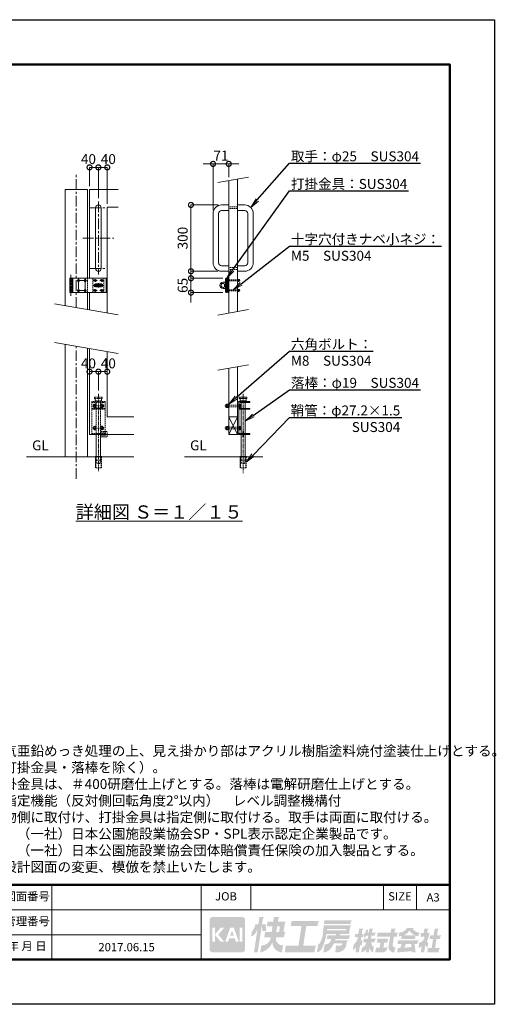
# Model space of a CAD drawing. Extents: x -29 to 12588, y -13 to 8897.
# Drawn here: x 8274 to 12588, y -13 to 8897 of the extents above; entities that cross this region are included whole.
import ezdxf
from ezdxf import colors
from ezdxf.entities.mleader import LeaderData, LeaderLine
from ezdxf.enums import TextEntityAlignment as Align
from ezdxf.math import Vec2, Vec3

# ---------------------------------------------------------------- set-up
doc = ezdxf.new("R2010")
doc.units = 0
doc.header["$MEASUREMENT"] = 0
doc.header["$PDMODE"] = 1
doc.linetypes.add('CENTER', pattern=[50.8, 31.75, -6.35, 6.35, -6.35])
doc.linetypes.add('DASHED', pattern=[19.05, 12.7, -6.35])
doc.layers.get('0').update_dxf_attribs({"linetype": 'CONTINUOUS'})
doc.layers.get('DefPoints').update_dxf_attribs({"linetype": 'CONTINUOUS'})
for name, color, linetype, lineweight in [('FRAM3', 1, 'CONTINUOUS', 50), ('ハッチング', 8, 'CONTINUOUS', 5), ('ボルト・ナット', 8, 'CONTINUOUS', 9), ('基準線', 6, 'CENTER', 18), ('外形線', 7, 'CONTINUOUS', 18), ('寸法線', 3, 'CONTINUOUS', 18), ('文字', 4, 'CONTINUOUS', 18), ('文字引出', 4, 'CONTINUOUS', 18), ('細線', 8, 'CONTINUOUS', 5), ('落棒・金具類', 8, 'CONTINUOUS', 9), ('隠れ線', 5, 'DASHED', 18)]:
    doc.layers.add(name, color=color, linetype=linetype, lineweight=lineweight)
doc.styles.get("Standard").update_dxf_attribs({"font": 'TXT.SHX', "bigfont": 'bigfont.shx'})
doc.dimstyles.new('30-15', dxfattribs={"dimscale": 30, "dimtxt": 3, "dimasz": 3, "dimexe": 0, "dimexo": 1, "dimgap": 1, "dimtad": 3, "dimdec": 1, "dimlfac": 0.5, "dimdsep": 46, "dimtxsty": 'Standard', "dimblk": 'DOTSMALL', "dimcen": 0, "dimclrd": 256, "dimclre": 256, "dimclrt": 7, "dimadec": 3, "dimazin": 2, "dimtfac": 1, "dimtdec": 1, "dimtix": 1, "dimtmove": 2, "dimatfit": 2, "dimldrblk": 'OPEN', "dimfxl": 0, "dimtolj": 1, "dimlwd": -1, "dimlwe": -1, "dimarcsym": 0})

# ---------------------------------------------------------------- blocks, each defined once
blk = doc.blocks.new('快工房表題欄1')
at = {"layer": 'ハッチング'}
h = blk.add_hatch(color=256, dxfattribs=at)
h.paths.add_polyline_path([(-61.74, 11.86, 0.414214), (-62.74, 12.86), (-71.47, 12.86, 0.414214), (-72.47, 11.86), (-72.47, 3.14, 0.414214), (-71.47, 2.14), (-62.74, 2.14, 0.414214), (-61.74, 3.14)])
h.paths.add_polyline_path([(-68.01, 9.65), (-69.81, 7.5), (-68.01, 5.35), (-69.06, 5.35), (-70.86, 7.5), (-70.86, 5.35), (-71.66, 5.35), (-71.66, 9.65), (-70.86, 9.65), (-70.86, 7.5), (-69.06, 9.65)], flags=16)
h.paths.add_polyline_path([(-66.22, 9.65), (-65.15, 9.65), (-63.62, 5.35), (-64.47, 5.35), (-64.86, 6.43), (-66.51, 6.43), (-66.89, 5.35), (-67.74, 5.35)], flags=16)
h.paths.add_polyline_path([(-65.68, 8.75), (-65.14, 7.23), (-66.22, 7.23)], flags=0)
h.paths.add_polyline_path([(-63.35, 9.65), (-62.55, 9.65), (-62.55, 5.35), (-63.35, 5.35)], flags=16)
h = blk.add_hatch(color=256, dxfattribs=at)
h.paths.add_polyline_path([(-56.66, 10.39), (-56.48, 8.63), (-55.35, 8.63), (-55.5, 10.13, -0.262415), (-55.3, 10.59), (-56.63, 10.59), (-56.37, 12.27, -0.232242), (-55.95, 12.86), (-57.41, 12.86), (-57.76, 10.59), (-58.69, 10.59, -0.148344), (-59.53, 8.61, -0.154378), (-59.64, 8.54), (-59.68, 8.53), (-59.89, 6.98, 0.208713), (-58.41, 8.3), (-57.97, 9.25), (-59.06, 2.14), (-57.93, 2.14)])
h.paths.add_polyline_path([(-49.77, 10.82, -0.232242), (-49.35, 11.42), (-51.84, 11.42), (-51.71, 12.27, -0.232242), (-51.3, 12.86), (-53.01, 12.86), (-53.24, 11.42), (-54.94, 11.42), (-55.16, 9.98), (-53.46, 9.98), (-53.71, 8.32), (-55.71, 8.32), (-55.97, 6.68), (-53.97, 6.68, -0.398913), (-56.79, 4.3), (-57.21, 2.14, 0.260652), (-53.49, 5.23, 0.395449), (-50.61, 2.14), (-50.33, 3.95, -0.370178), (-49.92, 4.3), (-50.27, 4.3, -0.507828), (-52.37, 6.68), (-49.99, 6.68), (-49.83, 7.73, -0.232242), (-49.41, 8.32), (-50.15, 8.32)])
h.paths.add_polyline_path([(-52.07, 9.98), (-51.24, 9.98), (-51.49, 8.32), (-52.32, 8.32)], flags=16)
h.paths.add_polyline_path([(-39.73, 11.03, -0.232242), (-39.32, 11.62), (-47.72, 11.62), (-47.96, 10.08), (-44.73, 10.08), (-45.63, 4.2), (-49.46, 4.2), (-49.78, 2.14), (-40.81, 2.14), (-40.58, 3.6, -0.232242), (-40.17, 4.2), (-44.19, 4.2), (-43.28, 10.08), (-39.88, 10.08)])
h.paths.add_polyline_path([(-29.43, 11.83), (-37.82, 11.83), (-37.95, 10.69), (-29.93, 10.69), (-29.84, 11.23, -0.232242)])
h.paths.add_polyline_path([(-29.66, 10.28), (-37.99, 10.28), (-38.33, 7.29, -0.097157), (-39.21, 4.91, -0.2357), (-39.67, 4.61), (-40.09, 2.14, 0.226047), (-38.64, 3.17, 0.083786), (-37.21, 7.75), (-34.3, 7.75), (-34.37, 7.29), (-36.91, 7.29), (-37.08, 6.21), (-35.75, 6.21, -0.427669), (-37.72, 4.61), (-38.13, 2.14, 0.253999), (-35.61, 3.68), (-34.93, 4.87), (-32.34, 4.87, -0.398951), (-33.07, 4.2), (-34.31, 4.2), (-34.52, 2.14), (-33.58, 2.22, 0.315607), (-31.22, 4.2), (-31.06, 5.2, -0.232242), (-30.65, 5.8), (-34.57, 5.8), (-34.5, 6.21), (-30.38, 6.21), (-30.3, 6.7, -0.232242), (-29.89, 7.29), (-33.13, 7.29), (-33.06, 7.75), (-30.38, 7.75), (-30.08, 9.69, -0.232242)])
h.paths.add_polyline_path([(-31.2, 9.25), (-31.27, 8.79), (-37.05, 8.79), (-36.98, 9.25)], flags=16)
h = blk.add_hatch(color=256, dxfattribs=at)
h.paths.add_polyline_path([(-26.07, 7.37, -0.196119), (-25.87, 7.71), (-26.55, 7.71), (-26.38, 8.76, -0.232242), (-25.97, 9.36), (-27.32, 9.36), (-27.58, 7.71), (-28.51, 7.71), (-28.66, 6.78), (-27.72, 6.78, -0.226694), (-28.95, 4.61), (-29.22, 2.86, 0.107445), (-28.2, 3.68), (-28.43, 2.14), (-27.4, 2.14), (-27.05, 4.41, 0.167613), (-26.56, 4.18), (-26.34, 5.64, -0.334207), (-26.8, 6.06), (-26.69, 6.78), (-26.17, 6.78)])
h.paths.add_polyline_path([(-22.19, 8.12), (-23.49, 8.12), (-23.39, 8.76, -0.232242), (-22.98, 9.36), (-24.23, 9.36), (-24.42, 8.12), (-24.76, 8.12), (-24.62, 9.05), (-25.24, 9.05), (-25.32, 8.51, -0.211166), (-25.77, 7.81), (-25.96, 6.57, 0.16663), (-25.09, 7.19), (-24.56, 7.19), (-24.71, 6.26), (-25.9, 6.26), (-26.06, 5.23), (-25.17, 5.23, -0.310223), (-26.47, 3.58), (-26.68, 2.14, 0.232492), (-25.18, 3.17), (-25.34, 2.14), (-24.41, 2.14), (-24.19, 3.58, 0.2567), (-23.14, 2.14), (-22.9, 3.68, -0.155803), (-23.73, 5.23), (-22.66, 5.23), (-22.59, 5.67, -0.232242), (-22.18, 6.26), (-23.78, 6.26), (-23.64, 7.19), (-22.66, 7.19), (-22.61, 7.52, -0.232242)])
h.paths.add_polyline_path([(-15.86, 7.52, -0.232242), (-15.44, 8.12), (-16.66, 8.12), (-16.56, 8.76, -0.232242), (-16.15, 9.36), (-17.61, 9.36), (-17.8, 8.12), (-21.75, 8.12), (-21.94, 6.88), (-17.99, 6.88), (-18.42, 4.03, 0.479662), (-16.69, 2.14), (-16.56, 2.98, -0.232242), (-16.14, 3.58), (-16.33, 3.58, -0.48371), (-17.21, 4.53), (-16.85, 6.88), (-15.96, 6.88)])
h.paths.add_polyline_path([(-18.69, 5.93, -0.196119), (-18.49, 6.26), (-21.82, 6.26), (-21.99, 5.13), (-20.91, 5.13), (-21.14, 3.58), (-22.23, 3.58), (-22.45, 2.14), (-20.01, 2.14, 0.392788), (-18.84, 3.89, -0.340104), (-19.39, 3.58), (-20.01, 3.58), (-19.77, 5.13), (-18.81, 5.13)])
h.paths.add_polyline_path([(-11.07, 9.15, -0.207311), (-10.8, 9.56), (-12.86, 9.56, -0.27827), (-15.23, 8.12), (-15.39, 7.04, 0.062802), (-14.47, 7.12), (-14.62, 6.16), (-10.49, 6.16), (-10.33, 7.23, 0.06639), (-9.42, 7.04), (-9.34, 7.52, -0.211093), (-8.99, 8.08, -0.196447)])
h.paths.add_polyline_path([(-10.48, 7.29), (-13.9, 7.29, 0.15691), (-12.14, 8.74, 0.161164)], flags=16)
h.paths.add_polyline_path([(-9.29, 5.75), (-15.59, 5.75), (-15.75, 4.72), (-14.51, 4.72), (-14.92, 3.48), (-15.65, 3.48), (-15.85, 2.14), (-11.36, 2.53), (-11.32, 2.14), (-10.28, 2.14), (-10.59, 4.72), (-9.78, 4.72), (-9.71, 5.15, -0.232242)])
h.paths.add_polyline_path([(-11.62, 4.72), (-11.51, 3.76), (-13.66, 3.57), (-13.27, 4.72)], flags=17)
h.paths.add_polyline_path([(-5.84, 8.02), (-6.8, 8.02), (-6.69, 8.76, -0.232242), (-6.27, 9.36), (-7.63, 9.36), (-7.83, 8.02), (-8.67, 8.02), (-8.84, 6.88), (-7.6, 6.88, -0.397579), (-9.25, 5.13), (-9.36, 3.48, 0.050976), (-8.46, 3.94), (-8.74, 2.14), (-7.71, 2.14), (-7.36, 4.41, 0.16671), (-6.67, 3.58), (-6.47, 4.92, -0.169934), (-6.85, 5.64, 0.091272), (-6.26, 7.34), (-6.25, 7.42, -0.232242)])
h.paths.add_polyline_path([(-2.46, 7.29), (-3.82, 7.29), (-3.59, 8.76, -0.232242), (-3.18, 9.36), (-4.53, 9.36), (-4.85, 7.29), (-5.88, 7.29), (-6.06, 6.16), (-5.02, 6.16), (-5.44, 3.48), (-6.57, 3.48), (-6.78, 2.14), (-3.37, 2.14), (-3.26, 2.88, -0.232242), (-2.84, 3.48), (-4.41, 3.48), (-3.99, 6.16), (-2.96, 6.16), (-2.88, 6.7, -0.232242)])
at = {"layer": 'FRAM3'}
for p, q in [((0, 22.5), (-377.5, 22.5)), ((0, 0), (0, 22.5)), ((0, 0), (-377.5, 0))]:
    blk.add_line(p, q, dxfattribs=at)
at = {"layer": '外形線'}
for p, q in [((-75, 22.5), (-75, 0)), ((-20, 22.5), (-20, 15)), ((0, 15), (-377.5, 15)), ((-75, 7.5), (-377.5, 7.5))]:
    blk.add_line(p, q, dxfattribs=at)
at = {"layer": '細線'}
for p, q in [((-120, 22.5), (-120, 0)), ((-60, 22.5), (-60, 15)), ((-10, 22.5), (-10, 15))]:
    blk.add_line(p, q, dxfattribs=at)
at = {"layer": '文字', "char_height": 2.5, "attachment_point": 5}
for s, insert, width in [('図面番号', (-127.5, 18.75), 15), ('JOB', (-67.5, 18.75), 15), ('SIZE', (-15, 18.75), 10), ('管理番号', (-127.5, 11.25), 15), ('年 月 日', (-127.5, 3.75), 15)]:
    blk.add_mtext(s, dxfattribs=dict(at, insert=insert, width=width))
at = {"layer": '文字'}
for tag, p in [('設計', (-255, 18.75)), ('製品名称', (-170, 18.75)), ('図面番号', (-97.5, 18.75)), ('JOB', (-40, 18.75)), ('A*', (-5, 18.75)), ('符号１', (-372.5, 11.25)), ('改定事項１', (-335, 11.25)), ('改定年月日１', (-287.5, 11.25)), ('製図', (-255, 11.25)), ('縮尺', (-230, 11.25)), ('型番', (-170, 11.25)), ('管理番号', (-97.5, 11.25)), ('符号２', (-372.5, 3.75)), ('改定事項２', (-335, 3.75)), ('改定年月日２', (-287.5, 3.75)), ('検図', (-255, 3.75)), ('番号', (-230, 3.75)), ('物件名称', (-170, 3.75)), ('年月日', (-97.5, 3.75))]:
    blk.add_attdef(tag, text='', height=2.5, dxfattribs=at).set_placement(p, align=Align.MIDDLE_CENTER)
blk = doc.blocks.new('_OPEN')
at = {"color": 0, "linetype": 'ByBlock'}
for p, q in [((-1, 0.167), (0, 0)), ((0, 0), (-1, -0.167)), ((0, 0), (-1, 0))]:
    blk.add_line(p, q, dxfattribs=at)
blk = doc.blocks.new('_DotSmall')
at = {"layer": 'FRAM3', "color": 0, "const_width": 0.5}
blk.add_lwpolyline([(-0.0625, 0, 1), (0.0625, 0, 1)], format="xyb", close=True, dxfattribs=at)
blk = doc.blocks.new('*D31')
at = {"layer": 'DefPoints', "color": 0}
for p in [(10166, 7591.5), (10166, 7441.5), (10024, 7142.3)]:
    blk.add_point(p, dxfattribs=at)
at = {"layer": '寸法線'}
for p, q in [((10024, 7591.5), (9934, 7591.5)), ((10024, 7172.3), (10024, 7591.5)), ((10024, 7591.5), (10166, 7591.5)), ((10166, 7471.5), (10166, 7591.5)), ((10166, 7591.5), (10256, 7591.5))]:
    blk.add_line(p, q, dxfattribs=at)
at = {"layer": '寸法線', "xscale": 90, "yscale": 90, "zscale": 90}
blk.add_blockref('_DotSmall', (10024, 7591.5), dxfattribs=at)
at = {"layer": '寸法線', "xscale": 90, "yscale": 90, "zscale": 90, "rotation": 180}
blk.add_blockref('_DotSmall', (10166, 7591.5), dxfattribs=at)
at = {"layer": '寸法線', "color": 7, "insert": (10095, 7666.5), "char_height": 90, "attachment_point": 5}
blk.add_mtext('\\A1;71', dxfattribs=at)
blk = doc.blocks.new('*D32')
at = {"layer": 'DefPoints', "color": 0}
for p in [(10101.7, 7220), (9824, 6620), (10101.7, 6620)]:
    blk.add_point(p, dxfattribs=at)
at = {"layer": '寸法線'}
for p, q in [((10071.7, 7220), (9824, 7220)), ((9824, 7220), (9824, 6620)), ((10071.7, 6620), (9824, 6620))]:
    blk.add_line(p, q, dxfattribs=at)
at = {"layer": '寸法線', "xscale": 90, "yscale": 90, "zscale": 90}
for p, rotation in [((9824, 7220), 90), ((9824, 6620), 270)]:
    blk.add_blockref('_DotSmall', p, dxfattribs=dict(at, rotation=rotation))
at = {"layer": '寸法線', "color": 7, "insert": (9749, 6920), "char_height": 90, "attachment_point": 5, "rotation": 90}
blk.add_mtext('\\A1;300', dxfattribs=at)
blk = doc.blocks.new('*D33')
at = {"layer": 'DefPoints', "color": 0}
for p in [(10143.7, 6557), (9824, 6427), (10143.7, 6427)]:
    blk.add_point(p, dxfattribs=at)
at = {"layer": '寸法線'}
for p, q in [((9824, 6557), (9824, 6647)), ((10113.7, 6557), (9824, 6557)), ((9824, 6557), (9824, 6427)), ((10113.7, 6427), (9824, 6427)), ((9824, 6427), (9824, 6337))]:
    blk.add_line(p, q, dxfattribs=at)
at = {"layer": '寸法線', "xscale": 90, "yscale": 90, "zscale": 90}
for p, rotation in [((9824, 6557), 270), ((9824, 6427), 90)]:
    blk.add_blockref('_DotSmall', p, dxfattribs=dict(at, rotation=rotation))
at = {"layer": '寸法線', "color": 7, "insert": (9749, 6492), "char_height": 90, "attachment_point": 5, "rotation": 90}
blk.add_mtext('\\A1;65', dxfattribs=at)
blk = doc.blocks.new('*D34')
at = {"layer": 'DefPoints', "color": 0}
for p in [(9066, 7560), (8986, 7250), (9066, 7200)]:
    blk.add_point(p, dxfattribs=at)
at = {"layer": '寸法線'}
for p, q in [((8986, 7280), (8986, 7560)), ((8986, 7560), (9066, 7560)), ((9066, 7230), (9066, 7560))]:
    blk.add_line(p, q, dxfattribs=at)
at = {"layer": '寸法線', "xscale": 90, "yscale": 90, "zscale": 90, "rotation": 180}
blk.add_blockref('_DotSmall', (8986, 7560), dxfattribs=at)
at = {"layer": '寸法線', "xscale": 90, "yscale": 90, "zscale": 90}
blk.add_blockref('_DotSmall', (9066, 7560), dxfattribs=at)
at = {"layer": '寸法線', "color": 7, "insert": (9076, 7635), "char_height": 90, "attachment_point": 5}
blk.add_mtext('\\A1;40', dxfattribs=at)
blk = doc.blocks.new('*D35')
at = {"layer": 'DefPoints', "color": 0}
for p in [(8986, 7560), (8906, 7358.6), (8986, 7250)]:
    blk.add_point(p, dxfattribs=at)
at = {"layer": '寸法線'}
for p, q in [((8906, 7388.6), (8906, 7560)), ((8906, 7560), (8986, 7560)), ((8986, 7280), (8986, 7560))]:
    blk.add_line(p, q, dxfattribs=at)
at = {"layer": '寸法線', "xscale": 90, "yscale": 90, "zscale": 90, "rotation": 180}
blk.add_blockref('_DotSmall', (8906, 7560), dxfattribs=at)
at = {"layer": '寸法線', "xscale": 90, "yscale": 90, "zscale": 90}
blk.add_blockref('_DotSmall', (8986, 7560), dxfattribs=at)
at = {"layer": '寸法線', "color": 7, "insert": (8896, 7635), "char_height": 90, "attachment_point": 5}
blk.add_mtext('\\A1;40', dxfattribs=at)
blk = doc.blocks.new('*D36')
at = {"layer": 'DefPoints', "color": 0}
for p in [(9066, 5711.5), (8986, 5511.5), (9066, 5511.5)]:
    blk.add_point(p, dxfattribs=at)
at = {"layer": '寸法線'}
for p, q in [((8986, 5541.5), (8986, 5711.5)), ((8986, 5711.5), (9066, 5711.5)), ((9066, 5541.5), (9066, 5711.5))]:
    blk.add_line(p, q, dxfattribs=at)
at = {"layer": '寸法線', "xscale": 90, "yscale": 90, "zscale": 90, "rotation": 180}
blk.add_blockref('_DotSmall', (8986, 5711.5), dxfattribs=at)
at = {"layer": '寸法線', "xscale": 90, "yscale": 90, "zscale": 90}
blk.add_blockref('_DotSmall', (9066, 5711.5), dxfattribs=at)
at = {"layer": '寸法線', "color": 7, "insert": (9076, 5786.5), "char_height": 90, "attachment_point": 5}
blk.add_mtext('\\A1;40', dxfattribs=at)
blk = doc.blocks.new('*D37')
at = {"layer": 'DefPoints', "color": 0}
for p in [(8906, 5711.5), (8906, 5511.5), (8986, 5511.5)]:
    blk.add_point(p, dxfattribs=at)
at = {"layer": '寸法線'}
for p, q in [((8906, 5541.5), (8906, 5711.5)), ((8986, 5711.5), (8906, 5711.5)), ((8986, 5541.5), (8986, 5711.5))]:
    blk.add_line(p, q, dxfattribs=at)
at = {"layer": '寸法線', "xscale": 90, "yscale": 90, "zscale": 90, "rotation": 180}
blk.add_blockref('_DotSmall', (8906, 5711.5), dxfattribs=at)
at = {"layer": '寸法線', "xscale": 90, "yscale": 90, "zscale": 90}
blk.add_blockref('_DotSmall', (8986, 5711.5), dxfattribs=at)
at = {"layer": '寸法線', "color": 7, "insert": (8896, 5786.5), "char_height": 90, "attachment_point": 5}
blk.add_mtext('\\A1;40', dxfattribs=at)
blk = doc.blocks.new('A$C4CF038B1')
at = {"layer": 'ボルト・ナット'}
for p, q in [((10.1, 12.5), (3.6, 12.5)), ((10.1, 4.5), (3.6, 4.5))]:
    blk.add_line(p, q, dxfattribs=at)
blk.add_lwpolyline([(1.6, 17), (1.6, 0), (0, 0), (0, 17)], close=True, dxfattribs=at)
for points in [[(1.6, 16.2), (3.6, 16.2), (3.6, 0.8), (1.6, 0.8)], [(3.6, 16), (10.1, 16), (10.1, 1), (3.6, 1)]]:
    blk.add_lwpolyline(points, dxfattribs=at)
blk.add_ellipse((10.1, 8.5), major_axis=(0, 6.5), ratio=0.923077, start_param=3.141593, end_param=6.283185, dxfattribs=at)
blk = doc.blocks.new('A$C410A57C1')
at = {"layer": 'ボルト・ナット'}
for p, q in [((5.5, 12.3), (0, 12.3)), ((5.5, 4.7), (0, 4.7))]:
    blk.add_line(p, q, dxfattribs=at)
blk.add_lwpolyline([(5.5, 16), (0, 16), (0, 1), (5.5, 1)], dxfattribs=at)
blk.add_lwpolyline([(7.1, 17), (7.1, 0), (5.5, 0), (5.5, 17)], close=True, dxfattribs=at)

msp = doc.modelspace()

# ---------------------------------------------------------------- linework, layer by layer
at = {"layer": 'DefPoints'}
msp.add_lwpolyline([(-28.9999997, 8896.5000006), (12571.0000003, 8896.5000006), (12571.0000003, -13.4999994), (-28.9999997, -13.4999994)], close=True, dxfattribs=at)
at = {"layer": 'FRAM3', "color": 1, "linetype": 'Continuous'}
msp.add_lwpolyline([(841.0000003, 391.5000006), (841.0000003, 8491.5000006), (12166.0000003, 8491.5000006), (12166.0000003, 391.5000006)], close=True, dxfattribs=at)
at = {"layer": '基準線', "ltscale": 3}
for p, q in [((8786.0000003, 6291.5000006), (8786.0000003, 7491.5000006)), ((8986.0000003, 7250.0255381), (8986.0000003, 6590.0255381)), ((8911.0000003, 7195.0255381), (9061.0000003, 7195.0255381)), ((8846.0000003, 6920.0255381), (9126.0000003, 6920.0255381)), ((8911.0000003, 6645.0255381), (9061.0000003, 6645.0255381)), ((8738.0000003, 6587.0255381), (8738.0000003, 6397.0255381)), ((8794.0000003, 6537.0255381), (8878.0000003, 6537.0255381)), ((8806.0000003, 6555.0255381), (8806.0000003, 6429.0255381)), ((8866.0000003, 6555.0255381), (8866.0000003, 6429.0255381)), ((8938.0000003, 6537.0255381), (8974.0000003, 6537.0255381)), ((8956.0000003, 6525.0255381), (8956.0000003, 6549.0255381)), ((8986.0000003, 6492.0255381), (8986.0000003, 6511.0255381)), ((8998.0000003, 6537.0255381), (9034.0000003, 6537.0255381)), ((9016.0000003, 6525.0255381), (9016.0000003, 6549.0255381)), ((8794.0000003, 6447.0255381), (8878.0000003, 6447.0255381)), ((8938.0000003, 6447.0255381), (8974.0000003, 6447.0255381)), ((8986.0000003, 6492.0255381), (8940.0000003, 6492.0255381)), ((8986.0000003, 6492.0255381), (8949.138054, 6492.0255381)), ((8956.0000003, 6435.0255381), (8956.0000003, 6459.0255381)), ((8986.0000003, 6492.0255381), (9032.0000003, 6492.0255381)), ((8986.0000003, 6492.0255381), (8986.0000003, 6473.0255381)), ((8986.0000003, 6492.0255381), (9022.8619466, 6492.0255381)), ((8998.0000003, 6447.0255381), (9034.0000003, 6447.0255381)), ((9016.0000003, 6435.0255381), (9016.0000003, 6459.0255381)), ((8786.0000003, 4741.5000006), (8786.0000003, 5941.5000006))]:
    msp.add_line(p, q, dxfattribs=at)
at = {"layer": '基準線'}
for p, q in [((8986.0000003, 5511.5000006), (8986.0000003, 4811.5000006)), ((10296.0000003, 5511.5000006), (10296.0000003, 4791.5000006)), ((8935.034554, 5401.5000006), (8976.9654466, 5401.5000006)), ((8956.0000003, 5422.4654469), (8956.0000003, 5380.5345543)), ((9036.9654466, 5401.5000006), (8995.034554, 5401.5000006)), ((9016.0000003, 5422.4654469), (9016.0000003, 5380.5345543)), ((8935.034554, 5201.5000006), (8976.9654466, 5201.5000006)), ((8956.0000003, 5222.4654469), (8956.0000003, 5180.5345543)), ((9036.9654466, 5201.5000006), (8995.034554, 5201.5000006)), ((9016.0000003, 5222.4654469), (9016.0000003, 5180.5345543))]:
    msp.add_line(p, q, dxfattribs=at)
at = {"layer": '外形線'}
for p, q in [((8886.0000003, 6273.8673025), (8886.0000003, 6427.0255381)), ((8906.0000003, 6427.0255381), (8906.0000003, 6270.3407629)), ((8686.0000003, 5959.1326987), (8686.0000003, 4941.5000006)), ((8886.0000003, 4941.5000006), (8886.0000003, 5923.8673025)), ((10166.0000003, 5301.5000006), (10246.0000003, 5301.5000006)), ((10166.0000003, 5141.5000006), (10246.0000003, 5301.5000006)), ((10166.0000003, 5301.5000006), (10246.0000003, 5141.5000006)), ((8336.0000003, 4941.5000006), (9306.0000003, 4941.5000006)), ((9766.0000003, 4941.5000006), (10475.8822493, 4941.5000006))]:
    msp.add_line(p, q, dxfattribs=at)
for points in [[(10166.0000003, 6241.5000006), (10166.0000003, 7441.5000006)], [(10246.0000003, 7455.6061591), (10246.0000003, 6255.6061591)], [(8886.0000003, 6557.0255381), (8886.0000003, 7360.0255381), (8686.0000003, 7360.0255381), (8686.0000003, 6309.1326987)], [(9164.4807756, 7360.0255381), (8906.0000003, 7360.0255381), (8906.0000003, 6557.0255381)], [(9164.4807756, 7200.0255381), (9066.0000003, 7200.0255381), (9066.0000003, 6242.128446)], [(8906.0000003, 5920.3407629), (8906.0000003, 5141.5000006), (9306.0000003, 5141.5000006)], [(9066.0000003, 5892.128446), (9066.0000003, 5301.5000006), (9306.0000003, 5301.5000006)], [(10166.0000003, 5741.5000006), (10166.0000003, 5141.5000006), (10246.0000003, 5141.5000006), (10246.0000003, 5755.6061591)]]:
    msp.add_lwpolyline(points, dxfattribs=at)
msp.add_lwpolyline([(8986.0000003, 7220.0255381), (8986.0000003, 7220.0255381, -0.4142135624), (9011.0000003, 7195.0255381), (9011.0000003, 6645.0255381, -0.4142135624), (8986.0000003, 6620.0255381), (8986.0000003, 6620.0255381, -0.4142135624), (8961.0000003, 6645.0255381), (8961.0000003, 7195.0255381, -0.4142135624)], format="xyb", close=True, dxfattribs=at)
for points in [[(10166.0000003, 7220.0255381), (10101.7000003, 7220.0255381, 0.4142135624), (10024.0000003, 7142.3255381), (10024.0000003, 6697.7255381, 0.4142135624), (10101.7000003, 6620.0255381), (10166.0000003, 6620.0255381)], [(10246.0000003, 7220.0255381), (10310.3000003, 7220.0255381, -0.4142135624), (10388.0000003, 7142.3255381), (10388.0000003, 6697.7255381, -0.4142135624), (10310.3000003, 6620.0255381), (10246.0000003, 6620.0255381)], [(10166.0000003, 7170.0255381), (10101.7000003, 7170.0255381, 0.4142135624), (10074.0000003, 7142.3255381), (10074.0000003, 6697.7255381, 0.4142135624), (10101.7000003, 6670.0255381), (10166.0000003, 6670.0255381)], [(10246.0000003, 7170.0255381), (10310.3000003, 7170.0255381, -0.4142135624), (10338.0000003, 7142.3255381), (10338.0000003, 6697.7255381, -0.4142135624), (10310.3000003, 6670.0255381), (10246.0000003, 6670.0255381)]]:
    msp.add_lwpolyline(points, format="xyb", dxfattribs=at)
at = {"layer": '文字引出'}
for p, q in [((10344.4807756, 7472.9709768), (10067.519225, 7424.1351828)), ((8587.519225, 6326.4975164), (9164.4807756, 6224.7636282)), ((10344.4807756, 6272.9709768), (10067.519225, 6224.1351828)), ((8587.519225, 5976.4975164), (9164.4807756, 5874.7636282)), ((10344.4807756, 5772.9709768), (10067.519225, 5724.1351828))]:
    msp.add_line(p, q, dxfattribs=at)
at = {"layer": '落棒・金具類'}
for p, q in [((8750.0000003, 6557.0255381), (8750.0000003, 6533.0255381)), ((8750.0000003, 6532.0255381), (8750.0000003, 6505.0255381)), ((8756.0000003, 6557.0255381), (8756.0000003, 6427.0255381)), ((9056.0000003, 6557.0255381), (9056.0000003, 6427.0255381)), ((10142.0000003, 6547.0255381), (10137.8588956, 6547.0255381)), ((10148.0000003, 6557.0255381), (10142.0000003, 6547.0255381)), ((10142.0000003, 6547.0255381), (10142.0000003, 6437.0255381)), ((10250.2000003, 6527.8255381), (10250.2000003, 6546.2255381)), ((10250.2000003, 6542.0255381), (10258.2000003, 6542.0255381)), ((10250.2000003, 6532.0255381), (10258.2000003, 6532.0255381)), ((8750.0000003, 6504.0255381), (8750.0000003, 6480.0255381)), ((8750.0000003, 6479.0255381), (8750.0000003, 6452.0255381)), ((8750.0000003, 6451.0255381), (8750.0000003, 6427.0255381)), ((10137.8588956, 6504.0255381), (10136.0000003, 6504.0255381)), ((10137.8588956, 6480.0255381), (10136.0000003, 6480.0255381)), ((10137.8588956, 6437.0255381), (10142.0000003, 6437.0255381)), ((10148.0000003, 6427.0254781), (10142.0000003, 6437.0255381)), ((10158.0000003, 6504.0255381), (10148.0000003, 6504.0255381)), ((10158.0000003, 6480.0255381), (10148.0000003, 6480.0255381)), ((10250.2000003, 6437.8254781), (10250.2000003, 6456.2254781)), ((10250.2000003, 6452.0254781), (10258.2000003, 6452.0254781)), ((10250.2000003, 6442.0254781), (10258.2000003, 6442.0254781)), ((10277.0000003, 5447.5000006), (10277.0000003, 5441.5000006)), ((10315.0000003, 5441.5000006), (10315.0000003, 5447.5000006)), ((9030.8475741, 5401.288655), (9030.9695945, 5401.5000006)), ((10277.0000003, 5431.5000006), (10277.0000003, 5379.4998006)), ((10277.0000003, 5373.4998006), (10277.0000003, 5151.5000006)), ((10315.0000003, 5379.4998006), (10315.0000003, 5431.5000006)), ((10315.0000003, 5151.5000006), (10315.0000003, 5373.4998006))]:
    msp.add_line(p, q, dxfattribs=at)
for points in [[(8756.0000003, 6533.0255381), (8726.0000003, 6533.0255381), (8726.0000003, 6557.0255381), (9056.0000003, 6557.0255381), (9066.0000003, 6547.0255381), (9066.0000003, 6437.0255381), (9056.0000003, 6427.0255381), (8726.0000003, 6427.0255381), (8726.0000003, 6451.0255381), (8756.0000003, 6451.0255381)], [(8756.0000003, 6532.0255381), (8726.0000003, 6532.0255381), (8726.0000003, 6505.0255381), (8756.0000003, 6505.0255381)], [(10158.0000003, 6527.0255381), (10156.4000003, 6527.0255381), (10156.4000003, 6547.0255381), (10158.0000003, 6547.0255381)], [(10246.0000003, 6527.0255381), (10247.6000003, 6527.0255381), (10247.6000003, 6547.0255381), (10246.0000003, 6547.0255381)], [(10247.6000003, 6527.8255381), (10258.2000003, 6527.8255381), (10258.2000003, 6546.2255381), (10247.6000003, 6546.2255381)], [(8756.0000003, 6480.0255381), (8726.0000003, 6480.0255381), (8726.0000003, 6504.0255381), (8756.0000003, 6504.0255381)], [(8756.0000003, 6479.0255381), (8726.0000003, 6479.0255381), (8726.0000003, 6452.0255381), (8756.0000003, 6452.0255381)], [(10158.0000003, 6437.0254781), (10156.4000003, 6437.0254781), (10156.4000003, 6457.0254781), (10158.0000003, 6457.0254781)], [(10246.0000003, 6437.0254781), (10247.6000003, 6437.0254781), (10247.6000003, 6457.0254781), (10246.0000003, 6457.0254781)], [(10247.6000003, 6437.8254781), (10258.2000003, 6437.8254781), (10258.2000003, 6456.2254781), (10247.6000003, 6456.2254781)], [(10324.0000003, 5467.5000006), (10324.0000003, 5451.5000006), (10320.0000003, 5447.5000006), (10272.0000003, 5447.5000006), (10268.0000003, 5451.5000006), (10268.0000003, 5467.5000006)], [(10256.0000003, 5379.4998006), (10356.0000003, 5379.4998006), (10356.0000003, 5373.4998006), (10256.0000003, 5373.4998006)], [(8967.0000003, 4944.5000006), (8967.0000003, 5141.5000006)], [(9005.0000003, 5141.5000006), (9005.0000003, 4944.5000006)], [(9051.0000003, 5141.5000006), (9051.0000003, 5136.5000006), (9005.0000003, 5136.5000006)], [(10277.0000003, 4944.5000006), (10277.0000003, 5141.5000006)], [(10300.0000003, 5151.5000006), (10356.0000003, 5151.5000006), (10356.0000003, 5141.5000006), (10300.0000003, 5141.5000006)], [(10315.0000003, 5141.5000006), (10315.0000003, 4944.5000006)]]:
    msp.add_lwpolyline(points, dxfattribs=at)
for points in [[(8800.0000003, 6531.0255381, 1), (8812.0000003, 6531.0255381), (8812.0000003, 6543.0255381, 1), (8800.0000003, 6543.0255381)], [(8872.0000003, 6531.0255381), (8872.0000003, 6543.0255381, 1), (8860.0000003, 6543.0255381), (8860.0000003, 6531.0255381, 1)], [(8950.0000003, 6543.0255381, 1), (8950.0000003, 6531.0255381), (8962.0000003, 6531.0255381, 1), (8962.0000003, 6543.0255381)], [(8959.0000003, 6479.0255381, -1), (8959.0000003, 6505.0255381), (9013.0000003, 6505.0255381, -1), (9013.0000003, 6479.0255381)], [(9022.0000003, 6531.0255381, 1), (9022.0000003, 6543.0255381), (9010.0000003, 6543.0255381, 1), (9010.0000003, 6531.0255381)], [(10132.0000003, 6520.0255381), (10114.0000003, 6520.0255381, 1), (10114.0000003, 6464.0255381), (10132.0000003, 6464.0255381, 0.4142135624), (10136.0000003, 6468.0255381), (10136.0000003, 6516.0255381, 0.4142135624)], [(10127.4164082, 6504.0255381, 2.6180339887), (10127.4164082, 6480.0255381)], [(8800.0000003, 6441.0255381, 1), (8812.0000003, 6441.0255381), (8812.0000003, 6453.0255381, 1), (8800.0000003, 6453.0255381)], [(8872.0000003, 6441.0255381), (8872.0000003, 6453.0255381, 1), (8860.0000003, 6453.0255381), (8860.0000003, 6441.0255381, 1)], [(8950.0000003, 6441.0255381), (8962.0000003, 6441.0255381, 1), (8962.0000003, 6453.0255381), (8950.0000003, 6453.0255381, 1)], [(9022.0000003, 6441.0255381, 1), (9022.0000003, 6453.0255381), (9010.0000003, 6453.0255381, 1), (9010.0000003, 6441.0255381)]]:
    msp.add_lwpolyline(points, format="xyb", close=True, dxfattribs=at)
for points in [[(10143.6544505, 6427.0254781), (10137.8588956, 6437.0255381), (10137.8588956, 6547.0255381), (10143.6544505, 6557.0255381), (10148.0000003, 6557.0255381), (10148.0000003, 6427.0254781)], [(10166.0000003, 6557.0255081), (10158.0000003, 6557.0255081), (10158.0000003, 6427.0255081), (10166.0000003, 6427.0255081)], [(8958.0000003, 6488.0255381), (8958.0000003, 6496.0255381), (9014.0000003, 6496.0255381), (9014.0000003, 6488.0255381)], [(10331.0000003, 5479.5000006), (10329.0000003, 5481.5000006), (10263.0000003, 5481.5000006), (10261.0000003, 5479.5000006), (10261.0000003, 5469.5000006), (10263.0000003, 5467.5000006), (10329.0000003, 5467.5000006), (10331.0000003, 5469.5000006)], [(10292.0000003, 5170.5000006), (10300.0000003, 5170.5000006), (10300.0000003, 5122.5000006), (10292.0000003, 5122.5000006)], [(9016.0000003, 4944.5000006), (8956.0000003, 4944.5000006), (8956.0000003, 4941.5000006), (9016.0000003, 4941.5000006)], [(10326.0000003, 4944.5000006), (10266.0000003, 4944.5000006), (10266.0000003, 4941.5000006), (10326.0000003, 4941.5000006)]]:
    msp.add_lwpolyline(points, close=True, dxfattribs=at)
for points in [[(10292.0000003, 5141.5000006), (10266.0000003, 5141.5000006, -0.4142135624), (10246.0000003, 5161.5000006), (10246.0000003, 5421.5000006, -0.4142135624), (10266.0000003, 5441.5000006), (10356.0000003, 5441.5000006), (10356.0000003, 5431.5000006), (10268.0000003, 5431.5000006, 0.4142135624), (10256.0000003, 5419.5000006), (10256.0000003, 5163.5000006, 0.4142135624), (10268.0000003, 5151.5000006), (10292.0000003, 5151.5000006)], [(9005.0000003, 5122.5000006), (9059.0000003, 5122.5000006, 0.4142135624), (9065.0000003, 5128.5000006), (9065.0000003, 5141.5000006)]]:
    msp.add_lwpolyline(points, format="xyb", dxfattribs=at)
for radius, start, end in [(25, 148.6677485026, 170.7931037785), (25, 9.2068962215, 31.3322514974), (25, 189.2068962215, 211.3322514974), (12, 19.4712206346, 160.5287793654), (12, 199.4712206346, 340.5287793654), (25, 328.6677485026, 350.7931037785)]:
    msp.add_arc((8986.0000003, 6492.0255381), radius, start, end, dxfattribs=at)
for centre, major_axis, ratio in [((10156.4000003, 6537.0255381), (0, -9), 0.7333333333), ((10258.2000003, 6537.0255381), (0, 8), 0.875), ((10156.4000003, 6447.0254781), (0, -9), 0.7333333333), ((10258.2000003, 6447.0254781), (0, 8), 0.875)]:
    msp.add_ellipse(centre, major_axis=major_axis, ratio=ratio, start_param=3.1415926536, end_param=6.2831853072, dxfattribs=at)
at = {"layer": '隠れ線'}
for p, q in [((10246.0000003, 7203.0255381), (10166.0000003, 7203.0255381)), ((10246.0000003, 7187.0255381), (10166.0000003, 7187.0255381)), ((10246.0000003, 6653.0255381), (10166.0000003, 6653.0255381)), ((10246.0000003, 6637.0255381), (10166.0000003, 6637.0255381)), ((8732.0000003, 6557.0255381), (8732.0000003, 6533.0255381)), ((8732.0000003, 6532.0255381), (8732.0000003, 6505.0255381)), ((8744.0000003, 6557.0255381), (8744.0000003, 6533.0255381)), ((8744.0000003, 6532.0255381), (8744.0000003, 6505.0255381)), ((8886.0000003, 6557.0255381), (8886.0000003, 6427.0255381)), ((8936.0000003, 6427.0255381), (8936.0000003, 6557.0255381)), ((9036.0000003, 6557.0255381), (9036.0000003, 6427.0255381)), ((10166.0000003, 6542.0255381), (10246.0000003, 6542.0255381)), ((10166.0000003, 6532.0255381), (10246.0000003, 6532.0255381)), ((8732.0000003, 6504.0255381), (8732.0000003, 6480.0255381)), ((8732.0000003, 6479.0255381), (8732.0000003, 6452.0255381)), ((8732.0000003, 6451.0255381), (8732.0000003, 6427.0255381)), ((8744.0000003, 6504.0255381), (8744.0000003, 6480.0255381)), ((8744.0000003, 6479.0255381), (8744.0000003, 6452.0255381)), ((8744.0000003, 6451.0255381), (8744.0000003, 6427.0255381)), ((10166.0000003, 6452.0254781), (10246.0000003, 6452.0254781)), ((10166.0000003, 6442.0254781), (10246.0000003, 6442.0254781)), ((8958.0000003, 5451.5000006), (8958.0000003, 5467.5000006)), ((8958.0000003, 5451.5000006), (8962.0000003, 5447.5000006)), ((8962.0000003, 5447.5000006), (9010.0000003, 5447.5000006)), ((8967.0000003, 5447.5000006), (8967.0000003, 5441.5000006)), ((9005.0000003, 5441.5000006), (9005.0000003, 5447.5000006)), ((9014.0000003, 5451.5000006), (9010.0000003, 5447.5000006)), ((9014.0000003, 5451.5000006), (9014.0000003, 5467.5000006)), ((8926.0000003, 5431.5000006), (9046.0000003, 5431.5000006)), ((8967.0000003, 5431.5000006), (8967.0000003, 5379.4998006)), ((8967.0000003, 5373.4998006), (8967.0000003, 5151.5000006)), ((9005.0000003, 5379.4998006), (9005.0000003, 5431.5000006)), ((9005.0000003, 5151.5000006), (9005.0000003, 5373.4998006)), ((10166.0000003, 5409.5000006), (10256.0000003, 5409.5000006)), ((10166.0000003, 5393.5000006), (10256.0000003, 5393.5000006)), ((10166.0000003, 5209.5000006), (10256.0000003, 5209.5000006)), ((10166.0000003, 5193.5000006), (10256.0000003, 5193.5000006)), ((8961.8000003, 4941.5000006), (8961.8000003, 4841.5000006)), ((8967.0000003, 4911.5000006), (9005.0000003, 4911.5000006)), ((9010.2000003, 4941.5000006), (9010.2000003, 4841.5000006)), ((10271.8000003, 4941.5000006), (10271.8000003, 4841.5000006)), ((10277.0000003, 4911.5000006), (10315.0000003, 4911.5000006)), ((10320.2000003, 4941.5000006), (10320.2000003, 4841.5000006))]:
    msp.add_line(p, q, dxfattribs=at)
for points in [[(8926.0000003, 5441.5000006), (8926.0000003, 5141.5000006), (9046.0000003, 5141.5000006), (9046.0000003, 5441.5000006)], [(9021.0000003, 5479.5000006), (9019.0000003, 5481.5000006), (8953.0000003, 5481.5000006), (8951.0000003, 5479.5000006), (8951.0000003, 5469.5000006), (8953.0000003, 5467.5000006), (9019.0000003, 5467.5000006), (9021.0000003, 5469.5000006)]]:
    msp.add_lwpolyline(points, close=True, dxfattribs=at)
for points in [[(8926.0000003, 5379.4998006), (8970.4721362, 5379.4998006), (8978.049845, 5383.288655), (8980.7331266, 5377.9220918), (8971.8885441, 5373.4998006), (8926.0000003, 5373.4998006)], [(8967.0000003, 5408.3755397), (8963.4847974, 5414.4640498), (8948.5152032, 5414.4640498), (8941.030406, 5401.5000006), (8948.5152032, 5388.5359514), (8963.4847974, 5388.5359514), (8967.0000003, 5394.6244615)], [(9046.0000003, 5373.4998006), (9000.1114565, 5373.4998006), (8991.266874, 5377.9220918), (8993.9501556, 5383.288655), (9001.5278643, 5379.4998006), (9046.0000003, 5379.4998006)], [(9005.0000003, 5408.3755397), (9008.5152032, 5414.4640498), (9023.4847974, 5414.4640498), (9030.9695945, 5401.5000006), (9023.4847974, 5388.5359514), (9008.5152032, 5388.5359514), (9005.0000003, 5394.6244615)], [(8967.0000003, 5208.3753397), (8963.4847974, 5214.4638498), (8948.5152032, 5214.4638498), (8941.030406, 5201.4998006), (8948.5152032, 5188.5357514), (8963.4847974, 5188.5357514), (8967.0000003, 5194.6242615)], [(9005.0000003, 5194.6244615), (9008.5152032, 5188.5359514), (9023.4847974, 5188.5359514), (9030.9695945, 5201.5000006), (9023.4847974, 5214.4640498), (9008.5152032, 5214.4640498), (9005.0000003, 5208.3755397)], [(8926.0000003, 5151.5000006), (8978.0000003, 5151.5000006), (8978.0000003, 5141.5000006)], [(8994.0000003, 5141.5000006), (8994.0000003, 5151.5000006), (9046.0000003, 5151.5000006)], [(9005.0000003, 5156.5000006), (9051.0000003, 5156.5000006), (9051.0000003, 5141.5000006)], [(9013.2000003, 4941.5000006), (9013.2000003, 4841.5000006), (8958.8000003, 4841.5000006), (8958.8000003, 4941.5000006)], [(9005.0000003, 4944.5000006), (9005.0000003, 4911.5000006), (8998.0000003, 4881.5000006), (8974.0000003, 4881.5000006), (8967.0000003, 4911.5000006), (8967.0000003, 4944.5000006)], [(10323.2000003, 4941.5000006), (10323.2000003, 4841.5000006), (10268.8000003, 4841.5000006), (10268.8000003, 4941.5000006)], [(10315.0000003, 4944.5000006), (10315.0000003, 4911.5000006), (10308.0000003, 4881.5000006), (10284.0000003, 4881.5000006), (10277.0000003, 4911.5000006), (10277.0000003, 4944.5000006)]]:
    msp.add_lwpolyline(points, dxfattribs=at)
msp.add_lwpolyline([(9065.0000003, 5141.5000006), (9065.0000003, 5164.5000006, 0.4142135624), (9059.0000003, 5170.5000006), (9005.0000003, 5170.5000006)], format="xyb", dxfattribs=at)
for centre, radius, start, end in [((8956.0000003, 5401.5000006), 16.9654463, 49.5806768892, 310.4193231108), ((8956.0000003, 5401.5000006), 12.9639611, 31.9504460769, 328.0495539231), ((9016.0000003, 5401.5000006), 16.9654463, 229.5806768892, 130.4193231108), ((9016.0000003, 5401.5000006), 12.9639611, 211.9504460769, 148.0495539231), ((8956.0000003, 5201.4998006), 16.9654463, 49.5806768892, 310.4193231108), ((8956.0000003, 5201.4998006), 12.9639611, 31.9504460769, 328.0495539231), ((9016.0000003, 5201.5000006), 16.9654463, 229.5806768892, 130.4193231108), ((9016.0000003, 5201.5000006), 12.9639611, 211.9504460769, 148.0495539231)]:
    msp.add_arc(centre, radius, start, end, dxfattribs=at)

# ---------------------------------------------------------------- block references
at = {"layer": '外形線'}
ref = msp.add_blockref('快工房表題欄1', (12165.9999917, 391.4999827), dxfattribs=dict(at, xscale=30, yscale=30, zscale=30))
ref.add_attrib('A*', 'A3', dxfattribs={"layer": '文字', "height": 75}).set_placement((12015.9999917, 953.9999827), align=Align.MIDDLE_CENTER)
ref.add_attrib('年月日', '2017.06.15', dxfattribs={"layer": '文字', "height": 75}).set_placement((9240.9999917, 503.9999827), align=Align.MIDDLE_CENTER)
at = {"layer": '寸法線', "xscale": -2, "yscale": 2, "zscale": 2}
for name, p in [('A$C4CF038B1', (10165.9999554, 5384.4999903)), ('A$C410A57C1', (10270.2000121, 5384.4999903)), ('A$C4CF038B1', (10165.9999554, 5184.4999903)), ('A$C410A57C1', (10270.2000121, 5184.4999903))]:
    msp.add_blockref(name, p, dxfattribs=at)

# ---------------------------------------------------------------- texts
at = {"layer": '文字'}
for s, insert, char_height, attachment_point in [('GL', (8386.0000003, 4971.5000006), 90, 7), ('GL', (9816.0000003, 4971.5000006), 90, 7), ('{\\L詳細図 Ｓ＝１／１５}', (9536.0000003, 4441.5000006), 120, 5), ('鋼材は電気亜鉛めっき処理の上、見え掛かり部はアクリル樹脂塗料焼付塗装仕上げとする。\\P（取手・打掛金具・落棒を除く）。\\P取手・打掛金具は、＃400研磨仕上げとする。落棒は電解研磨仕上げとする。\\P回転方向指定機能（反対側回転角度2°以内）\u3000レベル調整機構付\\P落棒は建物側に取付け、打掛金具は指定側に取付ける。取手は両面に取付ける。\\P本製品は、（一社）日本公園施設業協会SP・SPL表示認定企業製品です。\\P本製品は、（一社）日本公園施設業協会団体賠償責任保険の加入製品とする。\\P本製品の設計図面の変更、模倣を禁止いたします。', (7634.1203126, 1156.578283), 90, 7)]:
    msp.add_mtext(s, dxfattribs=dict(at, insert=insert, char_height=char_height, attachment_point=attachment_point))

# ---------------------------------------------------------------- dimensions: what is measured, and where the dimension line sits
at = {"layer": '寸法線'}
for base, p1, p2, picture, middle in [((8986.0000003, 7560.0255381), (8906.0000003, 7358.5510755), (8986.0000003, 7250.0255381), '*D35', (8896.0000003, 7635.0255381)), ((9066.0000003, 7560.0255381), (8986.0000003, 7250.0255381), (9066.0000003, 7200.0255381), '*D34', (9076.0000003, 7635.0255381)), ((8906.0000003, 5711.5000006), (8986.0000003, 5511.5000006), (8906.0000003, 5511.5000006), '*D37', (8896.0000003, 5786.5000006)), ((9066.0000003, 5711.5000006), (8986.0000003, 5511.5000006), (9066.0000003, 5511.5000006), '*D36', (9076.0000003, 5786.5000006))]:
    dim = msp.add_linear_dim(base=base, p1=p1, p2=p2, dimstyle='30-15', override={"dimdec": 6}, dxfattribs=at)
    dim.commit()
    dim.dimension.update_dxf_attribs({"geometry": picture, "text_midpoint": middle, "dimtype": 160})
dim = msp.add_linear_dim(base=(10166.0000003, 7591.5000006), p1=(10024.0000003, 7142.3255381), p2=(10166.0000003, 7441.5000006), dimstyle='30-15', override={"dimdec": 6}, dxfattribs=at)
dim.commit()
dim.dimension.update_dxf_attribs({"geometry": '*D31', "text_midpoint": (10095.0000003, 7666.5000006)})
for base, p1, p2, override, picture, middle in [((9824.0000003, 6620.0255381), (10101.7000003, 7220.0255381), (10101.7000003, 6620.0255381), {"dimdec": 6}, '*D32', (9749.0000003, 6920.0255381)), ((9824.0000003, 6427.0254781), (10143.6544505, 6557.0255381), (10143.6544505, 6427.0254781), {"dimdec": 0}, '*D33', (9749.0000003, 6492.0255081))]:
    dim = msp.add_linear_dim(base=base, p1=p1, p2=p2, angle=90, dimstyle='30-15', override=override, dxfattribs=at)
    dim.commit()
    dim.dimension.update_dxf_attribs({"geometry": picture, "text_midpoint": middle})

# ---------------------------------------------------------------- leaders
at = {"layer": '文字引出'}
ml = msp.add_multileader_mtext('Standard', dxfattribs=at)
ml.set_content('\\A1;{\\C7;取手：φ25\u3000SUS304}', color=256)
ml.set_leader_properties()
ml.set_arrow_properties(name='OPEN')
ml.build(insert=Vec2(0, 0))
ml.multileader.update_dxf_attribs({"text_left_attachment_type": 6, "text_right_attachment_type": 6, "dogleg_length": 0.36, "arrow_head_size": 90, "scale": 30})
ctx = ml.context
ctx.base_point, ctx.scale, ctx.char_height, ctx.arrow_head_size, ctx.landing_gap_size, ctx.plane_origin = Vec3(10726.0421972, 7597.267735), 30, 90, 90, 2.7, Vec3(13575.7570489, 7847.267735)
ctx.left_attachment, ctx.right_attachment = 6, 6
notes = []
notes.append((ctx, [(1, (1, 1, 0), (10715.2421972, 7597.267735), (1, 0), 10.8, [(0, [(10365.2421972, 7197.267735)], 0, [])])]))
ctx.mtext.insert, ctx.mtext.flow_direction = Vec3(10728.7421972, 7705.267735), 5
ml = msp.add_multileader_mtext('Standard', dxfattribs=at)
ml.set_content('\\A1;{\\C7;打掛金具：SUS304}', color=256)
ml.set_leader_properties()
ml.set_arrow_properties(name='OPEN')
ml.build(insert=Vec2(0, 0))
ml.multileader.update_dxf_attribs({"text_left_attachment_type": 6, "text_right_attachment_type": 6, "dogleg_length": 0.36, "arrow_head_size": 90, "scale": 30})
ctx = ml.context
ctx.base_point, ctx.scale, ctx.char_height, ctx.arrow_head_size, ctx.landing_gap_size, ctx.plane_origin = Vec3(10726.0421972, 7347.267735), 30, 90, 90, 2.7, Vec3(13575.7570489, 7647.267735)
ctx.left_attachment, ctx.right_attachment = 6, 6
notes.append((ctx, [(1, (1, 1, 0), (10715.2421972, 7347.267735), (1, 0), 10.8, [(0, [(10148.0000003, 6557.0255381)], 0, [])])]))
ctx.mtext.insert, ctx.mtext.flow_direction = Vec3(10728.7421972, 7455.267735), 5
ml = msp.add_multileader_mtext('Standard', dxfattribs=at)
ml.set_content('\\A1;{\\C7;十字穴付きナベ小ネジ：\\PM5\u3000SUS304}', color=256)
ml.set_leader_properties()
ml.set_arrow_properties(name='OPEN')
ml.build(insert=Vec2(0, 0))
ml.multileader.update_dxf_attribs({"text_left_attachment_type": 6, "text_right_attachment_type": 6, "dogleg_length": 0.36, "arrow_head_size": 90, "scale": 30})
ctx = ml.context
ctx.base_point, ctx.scale, ctx.char_height, ctx.arrow_head_size, ctx.landing_gap_size, ctx.plane_origin = Vec3(10726.0421972, 6847.267735), 30, 90, 90, 2.7, Vec3(13575.7570489, 7247.267735)
ctx.left_attachment, ctx.right_attachment = 6, 6
notes.append((ctx, [(1, (1, 1, 0), (10715.2421972, 6847.267735), (1, 0), 10.8, [(0, [(10206.0000003, 6452.0254781)], 0, [])])]))
ctx.mtext.insert, ctx.mtext.flow_direction = Vec3(10728.7421972, 6955.267735), 5
ml = msp.add_multileader_mtext('Standard', dxfattribs=at)
ml.set_content('\\A1;{\\C7;六角ボルト：\\PM8\u3000SUS304}', color=256)
ml.set_leader_properties()
ml.set_arrow_properties(name='OPEN')
ml.build(insert=Vec2(0, 0))
ml.multileader.update_dxf_attribs({"text_left_attachment_type": 6, "text_right_attachment_type": 6, "dogleg_length": 0.36, "arrow_head_size": 90, "scale": 30})
ctx = ml.context
ctx.base_point, ctx.scale, ctx.char_height, ctx.arrow_head_size, ctx.landing_gap_size, ctx.plane_origin = Vec3(10726.0421972, 5897.267735), 30, 90, 90, 2.7, Vec3(13638.3695069, 6266.933824)
ctx.left_attachment, ctx.right_attachment = 6, 6
notes.append((ctx, [(1, (1, 1, 0), (10715.2421972, 5897.267735), (1, 0), 10.8, [(0, [(10166.0000003, 5418.5000006)], 0, [])])]))
ctx.mtext.insert, ctx.mtext.flow_direction = Vec3(10728.7421972, 6005.267735), 5
ml = msp.add_multileader_mtext('Standard', dxfattribs=at)
ml.set_content('\\A1;{\\C7;落棒：φ19\u3000SUS304}', color=256)
ml.set_leader_properties()
ml.set_arrow_properties(name='OPEN')
ml.build(insert=Vec2(0, 0))
ml.multileader.update_dxf_attribs({"text_left_attachment_type": 6, "text_right_attachment_type": 6, "dogleg_length": 0.36, "arrow_head_size": 90, "scale": 30})
ctx = ml.context
ctx.base_point, ctx.scale, ctx.char_height, ctx.arrow_head_size, ctx.landing_gap_size, ctx.plane_origin = Vec3(10726.0421972, 5547.267735), 30, 90, 90, 2.7, Vec3(13638.3695069, 6066.933824)
ctx.left_attachment, ctx.right_attachment = 6, 6
notes.append((ctx, [(1, (1, 1, 0), (10715.2421972, 5547.267735), (1, 0), 10.8, [(0, [(10315.0000003, 5262.4999006)], 0, [])])]))
ctx.mtext.insert, ctx.mtext.flow_direction = Vec3(10728.7421972, 5655.267735), 5
ml = msp.add_multileader_mtext('Standard', dxfattribs=at)
ml.set_content('\\A1;{\\C7;鞘管：φ27.2×1.5\\PSUS304}', color=256)
ml.set_leader_properties()
ml.set_arrow_properties(name='OPEN')
ml.build(insert=Vec2(0, 0))
ml.multileader.update_dxf_attribs({"text_left_attachment_type": 6, "text_right_attachment_type": 6, "dogleg_length": 0.36, "arrow_head_size": 90, "scale": 30})
ctx = ml.context
ctx.base_point, ctx.scale, ctx.char_height, ctx.arrow_head_size, ctx.landing_gap_size, ctx.plane_origin = Vec3(10726.0421972, 5297.267735), 30, 90, 90, 2.7, Vec3(13638.3695069, 5666.933824)
ctx.left_attachment, ctx.right_attachment, ctx.text_align_type = 6, 6, 2
notes.append((ctx, [(1, (1, 1, 0), (10715.2421972, 5297.267735), (1, 0), 10.8, [(0, [(10323.2000003, 4891.5000006)], 0, [])])]))
ctx.mtext.insert, ctx.mtext.alignment, ctx.mtext.flow_direction = Vec3(11718.7421972, 5405.267735), 3, 5
for ctx, leaders in notes:
    for number, flags, end, landing, length, lines in leaders:
        leader = LeaderData()
        leader.index, (leader.has_last_leader_line, leader.has_dogleg_vector, leader.attachment_direction) = number, flags
        leader.last_leader_point, leader.dogleg_vector, leader.dogleg_length = Vec3(end), Vec3(landing), length
        for number, points, colour, breaks in lines:
            line = LeaderLine()
            line.index, line.vertices, line.color, line.breaks = number, Vec3.list(points), colors.encode_raw_color(colour), breaks
            leader.lines.append(line)
        ctx.leaders.append(leader)

doc.saveas('drawing.dxf')
